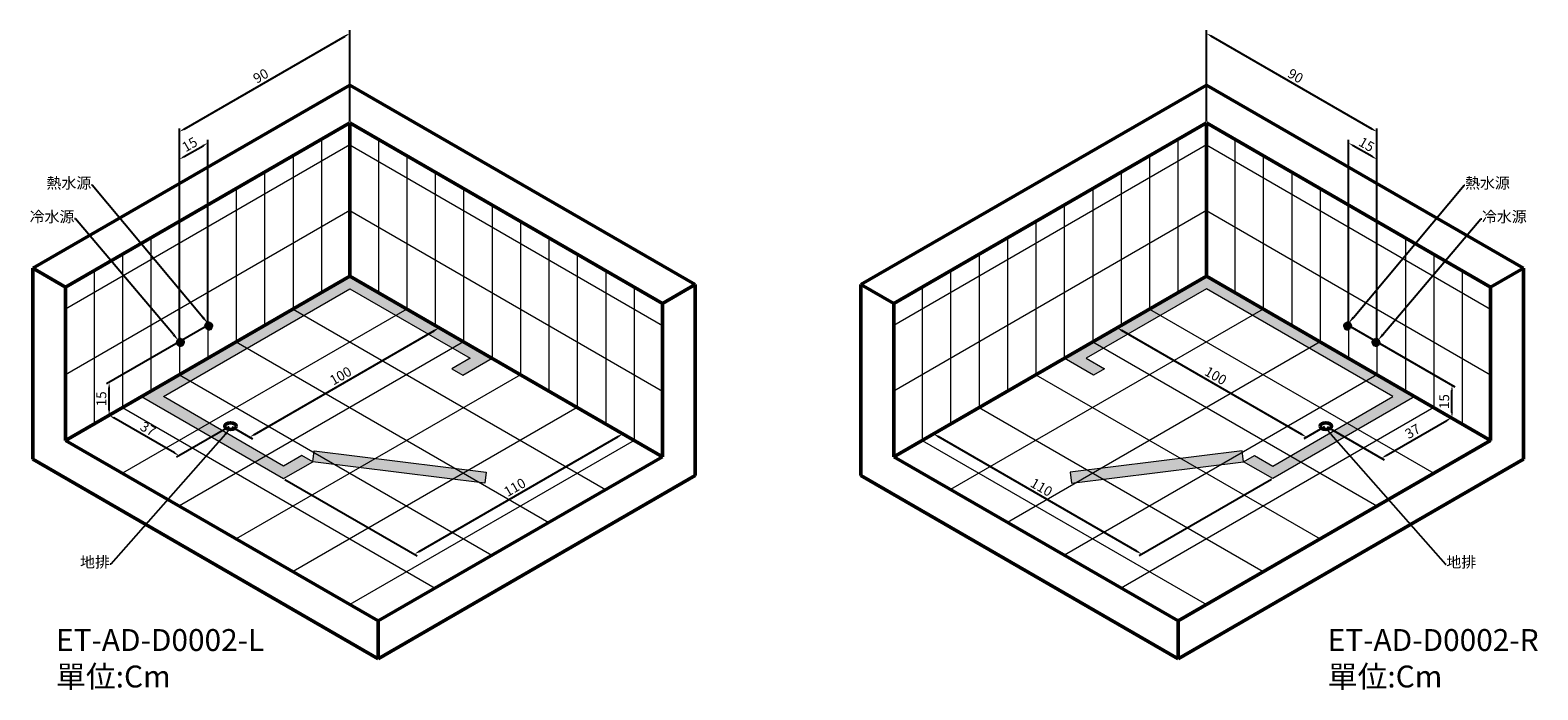
# Model space of a CAD drawing. Units: inches. Extents: x 1403 to 2092, y -43 to 258.
import ezdxf
from ezdxf import colors
from ezdxf.entities.mleader import LeaderData, LeaderLine
from ezdxf.math import Vec2, Vec3

# ---------------------------------------------------------------- set-up
doc = ezdxf.new("R2010")
doc.units = ezdxf.units.IN
doc.header["$MEASUREMENT"] = 0
doc.layers.add('PV-75A', color=7, linetype='Continuous')
doc.styles.get("Standard").update_dxf_attribs({"font": 'msjh.ttf'})
doc.dimstyles.new('ISO-25文字高度4.5 放大1.8倍', dxfattribs={"dimtxt": 4.5, "dimasz": 2.5, "dimexe": 1.25, "dimexo": 0.625, "dimtad": 1, "dimdsep": 46, "dimtxsty": 'Standard', "dimcen": 2.5, "dimadec": 0, "dimazin": 0, "dimtfac": 1, "dimtmove": 0, "dimatfit": 3, "dimfxl": 0, "dimarcsym": 0})

# ---------------------------------------------------------------- blocks, each defined once
blk = doc.blocks.new('*D9')
at = {"color": 0, "lineweight": -2, "transparency": 16777216}
for p, q in [((1581.41, 127.09), (1590.81, 121.67)), ((1505.12, 73.64), (1587.39, 121.14)), ((1494.81, 77.09), (1504.21, 71.67))]:
    blk.add_line(p, q, dxfattribs=at)
at = {"color": 0, "lineweight": 15, "transparency": 16777216}
for points in [[(1587.19, 121.5), (1587.6, 120.78), (1589.56, 122.39)], [(1504.91, 74), (1505.33, 73.28), (1502.96, 72.39)]]:
    blk.add_solid(points, dxfattribs=at)
at = {"layer": 'Defpoints', "color": 0, "lineweight": 15, "transparency": 16777216}
for p in [(1580.79, 127.45), (1589.56, 122.39), (1494.18, 77.45)]:
    blk.add_point(p, dxfattribs=at)
at = {"color": 0, "lineweight": 15, "transparency": 16777216, "insert": (1544.78, 99.95), "char_height": 4.5, "attachment_point": 5, "rotation": 30}
blk.add_mtext('100', dxfattribs=at)
blk = doc.blocks.new('*D6')
at = {"color": 0, "lineweight": -2, "transparency": 16777216}
for p, q in [((1461.52, 95.59), (1437.46, 81.7)), ((1468.59, 65.17), (1440.87, 81.17)), ((1493.56, 77.09), (1469.5, 63.2))]:
    blk.add_line(p, q, dxfattribs=at)
at = {"color": 0, "lineweight": 15, "transparency": 16777216}
for points in [[(1441.08, 81.53), (1440.66, 80.81), (1438.71, 82.42)], [(1468.79, 65.53), (1468.38, 64.81), (1470.75, 63.92)]]:
    blk.add_solid(points, dxfattribs=at)
at = {"layer": 'Defpoints', "color": 0, "lineweight": 15, "transparency": 16777216}
for p in [(1462.14, 95.95), (1438.71, 82.42), (1494.18, 77.45)]:
    blk.add_point(p, dxfattribs=at)
at = {"color": 0, "lineweight": 15, "transparency": 16777216, "insert": (1456.2, 75.73), "char_height": 4.5, "attachment_point": 5, "rotation": 330}
blk.add_mtext('37', dxfattribs=at)
blk = doc.blocks.new('*D3')
at = {"color": 0, "lineweight": -2, "transparency": 16777216}
for p, q in [((1483.79, 124.17), (1483.79, 208.29)), ((1470.8, 116.67), (1470.8, 200.79)), ((1472.97, 200.59), (1481.63, 205.59))]:
    blk.add_line(p, q, dxfattribs=at)
at = {"color": 0, "lineweight": 15, "transparency": 16777216}
for points in [[(1481.42, 205.95), (1481.83, 205.23), (1483.79, 206.84)], [(1472.76, 200.95), (1473.17, 200.23), (1470.8, 199.34)]]:
    blk.add_solid(points, dxfattribs=at)
at = {"layer": 'Defpoints', "color": 0, "lineweight": 15, "transparency": 16777216}
for p in [(1483.79, 206.84), (1483.79, 123.45), (1470.8, 115.95)]:
    blk.add_point(p, dxfattribs=at)
at = {"color": 0, "lineweight": 15, "transparency": 16777216, "insert": (1475.81, 205.66), "char_height": 4.5, "attachment_point": 5, "rotation": 30}
blk.add_mtext('15', dxfattribs=at)
blk = doc.blocks.new('*D4')
at = {"color": 0, "lineweight": -2, "transparency": 16777216}
for p, q in [((1483.17, 123.09), (1437.46, 96.7)), ((1483.17, 108.09), (1437.46, 81.7)), ((1438.71, 84.92), (1438.71, 94.92))]:
    blk.add_line(p, q, dxfattribs=at)
at = {"color": 0, "lineweight": 15, "transparency": 16777216}
for points in [[(1438.29, 94.92), (1439.12, 94.92), (1438.71, 97.42)], [(1438.29, 84.92), (1439.12, 84.92), (1438.71, 82.42)]]:
    blk.add_solid(points, dxfattribs=at)
at = {"layer": 'Defpoints', "color": 0, "lineweight": 15, "transparency": 16777216}
for p in [(1483.79, 123.45), (1483.79, 108.45), (1438.71, 97.42)]:
    blk.add_point(p, dxfattribs=at)
at = {"color": 0, "lineweight": 15, "transparency": 16777216, "insert": (1435.74, 89.92), "char_height": 4.5, "attachment_point": 5, "rotation": 90}
blk.add_mtext('15', dxfattribs=at)
blk = doc.blocks.new('*D5')
at = {"color": 0, "lineweight": -2, "transparency": 16777216}
for p, q in [((1472.97, 213.17), (1546.58, 255.67)), ((1548.74, 216.67), (1548.74, 258.37)), ((1470.8, 171.67), (1470.8, 213.37))]:
    blk.add_line(p, q, dxfattribs=at)
at = {"color": 0, "lineweight": 15, "transparency": 16777216}
for points in [[(1546.37, 256.04), (1546.79, 255.31), (1548.74, 256.92)], [(1472.76, 213.54), (1473.17, 212.81), (1470.8, 211.92)]]:
    blk.add_solid(points, dxfattribs=at)
at = {"layer": 'Defpoints', "color": 0, "lineweight": 15, "transparency": 16777216}
for p in [(1548.74, 256.92), (1548.74, 215.95), (1470.8, 170.95)]:
    blk.add_point(p, dxfattribs=at)
at = {"color": 0, "lineweight": 15, "transparency": 16777216, "insert": (1508.3, 236.98), "char_height": 4.5, "attachment_point": 5, "rotation": 30}
blk.add_mtext('90', dxfattribs=at)
blk = doc.blocks.new('*D10')
at = {"color": 0, "lineweight": -2, "transparency": 16777216}
for p, q in [((1614.32, 108.09), (1674.74, 73.21)), ((1580.4, 20.18), (1671.33, 72.68)), ((1519.06, 53.09), (1579.48, 18.21))]:
    blk.add_line(p, q, dxfattribs=at)
at = {"color": 0, "lineweight": 15, "transparency": 16777216}
for points in [[(1671.12, 73.04), (1671.54, 72.32), (1673.49, 73.93)], [(1580.19, 20.54), (1580.6, 19.82), (1578.23, 18.93)]]:
    blk.add_solid(points, dxfattribs=at)
at = {"layer": 'Defpoints', "color": 0, "lineweight": 15, "transparency": 16777216}
for p in [(1613.7, 108.45), (1673.49, 73.93), (1518.43, 53.45)]:
    blk.add_point(p, dxfattribs=at)
at = {"color": 0, "lineweight": 15, "transparency": 16777216, "insert": (1624.38, 49), "char_height": 4.5, "attachment_point": 5, "rotation": 30}
blk.add_mtext('110', dxfattribs=at)
blk = doc.blocks.new('*D17')
at = {"color": 0, "lineweight": -2, "transparency": 16777216}
for p, q in [((1907.49, 127.09), (1898.09, 121.67)), ((1983.78, 73.64), (1901.51, 121.14)), ((1994.09, 77.09), (1984.7, 71.67))]:
    blk.add_line(p, q, dxfattribs=at)
at = {"color": 0, "lineweight": 15, "transparency": 16777216}
for points in [[(1901.72, 121.5), (1901.3, 120.78), (1899.34, 122.39)], [(1983.99, 74), (1983.57, 73.28), (1985.95, 72.39)]]:
    blk.add_solid(points, dxfattribs=at)
at = {"layer": 'Defpoints', "color": 0, "lineweight": 15, "transparency": 16777216}
for p in [(1908.12, 127.45), (1899.34, 122.39), (1994.72, 77.45)]:
    blk.add_point(p, dxfattribs=at)
at = {"color": 0, "lineweight": 15, "transparency": 16777216, "insert": (1944.13, 99.95), "char_height": 4.5, "attachment_point": 5, "rotation": 330}
blk.add_mtext('100', dxfattribs=at)
blk = doc.blocks.new('*D11')
at = {"color": 0, "lineweight": -2, "transparency": 16777216}
for p, q in [((2027.39, 95.59), (2053.44, 80.55)), ((1995.34, 77.09), (2021.4, 62.05)), ((2022.31, 64.02), (2050.02, 80.02))]:
    blk.add_line(p, q, dxfattribs=at)
at = {"color": 0, "lineweight": 15, "transparency": 16777216}
for points in [[(2049.82, 80.38), (2050.23, 79.66), (2052.19, 81.27)], [(2022.1, 64.38), (2022.52, 63.66), (2020.15, 62.77)]]:
    blk.add_solid(points, dxfattribs=at)
at = {"layer": 'Defpoints', "color": 0, "lineweight": 15, "transparency": 16777216}
for p in [(2026.76, 95.95), (1994.72, 77.45), (2052.19, 81.27)]:
    blk.add_point(p, dxfattribs=at)
at = {"color": 0, "lineweight": 15, "transparency": 16777216, "insert": (2034.69, 74.58), "char_height": 4.5, "attachment_point": 5, "rotation": 30}
blk.add_mtext('37', dxfattribs=at)
blk = doc.blocks.new('*D12')
at = {"color": 0, "lineweight": -2, "transparency": 16777216}
for p, q in [((2005.11, 124.17), (2005.11, 208.29)), ((2015.94, 200.59), (2007.28, 205.59)), ((2018.1, 116.67), (2018.1, 200.79))]:
    blk.add_line(p, q, dxfattribs=at)
at = {"color": 0, "lineweight": 15, "transparency": 16777216}
for points in [[(2007.48, 205.95), (2007.07, 205.23), (2005.11, 206.84)], [(2016.14, 200.95), (2015.73, 200.23), (2018.1, 199.34)]]:
    blk.add_solid(points, dxfattribs=at)
at = {"layer": 'Defpoints', "color": 0, "lineweight": 15, "transparency": 16777216}
for p in [(2005.11, 206.84), (2005.11, 123.45), (2018.1, 115.95)]:
    blk.add_point(p, dxfattribs=at)
at = {"color": 0, "lineweight": 15, "transparency": 16777216, "insert": (2013.09, 205.66), "char_height": 4.5, "attachment_point": 5, "rotation": 330}
blk.add_mtext('15', dxfattribs=at)
blk = doc.blocks.new('*D13')
at = {"color": 0, "lineweight": -2, "transparency": 16777216}
for p, q in [((2005.74, 123.09), (2053.63, 95.44)), ((2005.74, 108.09), (2053.63, 80.44)), ((2052.38, 83.66), (2052.38, 93.66))]:
    blk.add_line(p, q, dxfattribs=at)
at = {"color": 0, "lineweight": 15, "transparency": 16777216}
for points in [[(2051.97, 93.66), (2052.8, 93.66), (2052.38, 96.16)], [(2051.97, 83.66), (2052.8, 83.66), (2052.38, 81.16)]]:
    blk.add_solid(points, dxfattribs=at)
at = {"layer": 'Defpoints', "color": 0, "lineweight": 15, "transparency": 16777216}
for p in [(2005.11, 123.45), (2005.11, 108.45), (2052.38, 96.16)]:
    blk.add_point(p, dxfattribs=at)
at = {"color": 0, "lineweight": 15, "transparency": 16777216, "insert": (2049.42, 88.66), "char_height": 4.5, "attachment_point": 5, "rotation": 90}
blk.add_mtext('15', dxfattribs=at)
blk = doc.blocks.new('*D14')
at = {"color": 0, "lineweight": -2, "transparency": 16777216}
for p, q in [((1940.16, 216.67), (1940.16, 258.37)), ((2015.94, 213.17), (1942.32, 255.67)), ((2018.1, 171.67), (2018.1, 213.37))]:
    blk.add_line(p, q, dxfattribs=at)
at = {"color": 0, "lineweight": 15, "transparency": 16777216}
for points in [[(1942.53, 256.04), (1942.12, 255.31), (1940.16, 256.92)], [(2016.14, 213.54), (2015.73, 212.81), (2018.1, 211.92)]]:
    blk.add_solid(points, dxfattribs=at)
at = {"layer": 'Defpoints', "color": 0, "lineweight": 15, "transparency": 16777216}
for p in [(1940.16, 256.92), (1940.16, 215.95), (2018.1, 170.95)]:
    blk.add_point(p, dxfattribs=at)
at = {"color": 0, "lineweight": 15, "transparency": 16777216, "insert": (1980.61, 236.98), "char_height": 4.5, "attachment_point": 5, "rotation": 330}
blk.add_mtext('90', dxfattribs=at)
blk = doc.blocks.new('*D18')
at = {"color": 0, "lineweight": -2, "transparency": 16777216}
for p, q in [((1874.58, 108.09), (1814.16, 73.21)), ((1908.51, 20.18), (1817.57, 72.68)), ((1969.85, 53.09), (1909.42, 18.21))]:
    blk.add_line(p, q, dxfattribs=at)
at = {"color": 0, "lineweight": 15, "transparency": 16777216}
for points in [[(1817.78, 73.04), (1817.37, 72.32), (1815.41, 73.93)], [(1908.72, 20.54), (1908.3, 19.82), (1910.67, 18.93)]]:
    blk.add_solid(points, dxfattribs=at)
at = {"layer": 'Defpoints', "color": 0, "lineweight": 15, "transparency": 16777216}
for p in [(1875.21, 108.45), (1815.41, 73.93), (1970.47, 53.45)]:
    blk.add_point(p, dxfattribs=at)
at = {"color": 0, "lineweight": 15, "transparency": 16777216, "insert": (1864.52, 49), "char_height": 4.5, "attachment_point": 5, "rotation": 330}
blk.add_mtext('110', dxfattribs=at)

msp = doc.modelspace()

# ---------------------------------------------------------------- hatches: boundary and pattern name
at = {"lineweight": 15}
h = msp.add_hatch(color=3, dxfattribs=at)
h.dxf.hatch_style = 1
h.paths.add_polyline_path([(1548.744, 145.953), (1453.481, 90.953), (1518.433, 53.453), (1531.799, 61.17), (1526.799, 64.057), (1518.433, 59.226), (1463.481, 90.953), (1548.744, 140.179), (1603.695, 108.453), (1595.329, 103.622), (1600.329, 100.736), (1613.695, 108.453)])
h = msp.add_hatch(color=3, dxfattribs=at)
h.dxf.hatch_style = 1
h.paths.add_polyline_path([(1940.159, 145.953), (2035.422, 90.953), (1970.47, 53.453), (1957.103, 61.17), (1962.103, 64.057), (1970.47, 59.226), (2025.422, 90.953), (1940.159, 140.179), (1885.207, 108.453), (1893.574, 103.622), (1888.574, 100.736), (1875.207, 108.453)])
h = msp.add_hatch(color=3, dxfattribs=at)
h.dxf.hatch_style = 1
h.paths.add_polyline_path([(1531.799, 61.17), (1532.416, 66.132), (1610.943, 56.369), (1610.326, 51.407)])
h = msp.add_hatch(color=3, dxfattribs=at)
h.dxf.hatch_style = 1
h.paths.add_polyline_path([(1957.103, 61.17), (1956.487, 66.132), (1877.96, 56.369), (1878.577, 51.407)])

# ---------------------------------------------------------------- linework, layer by layer
at = {"lineweight": 50}
for p, q in [((1548.744, 233.273), (1403.84, 149.613)), ((1548.744, 233.273), (1706.598, 142.136)), ((1940.159, 233.273), (1782.304, 142.136)), ((1940.159, 233.273), (2085.063, 149.613)), ((1548.744, 215.953), (1418.84, 140.953)), ((1548.744, 145.953), (1548.744, 215.953)), ((1548.744, 215.953), (1691.598, 133.476)), ((1940.159, 215.953), (1797.304, 133.476)), ((1940.159, 145.953), (1940.159, 215.953)), ((1940.159, 215.953), (2070.063, 140.953)), ((1403.84, 62.293), (1403.84, 149.613)), ((1418.84, 140.953), (1403.84, 149.613)), ((1548.744, 145.953), (1418.84, 70.953)), ((1548.744, 145.953), (1691.598, 63.476)), ((1940.159, 145.953), (1797.304, 63.476)), ((1940.159, 145.953), (2070.063, 70.953)), ((2070.063, 140.953), (2085.063, 149.613)), ((2085.063, 62.293), (2085.063, 149.613)), ((1418.84, 70.953), (1418.84, 140.953)), ((1706.598, 142.136), (1691.598, 133.476)), ((1706.598, 54.815), (1706.598, 142.136)), ((1782.304, 54.815), (1782.304, 142.136)), ((1782.304, 142.136), (1797.304, 133.476)), ((2070.063, 70.953), (2070.063, 140.953)), ((1691.598, 63.476), (1691.598, 133.476)), ((1797.304, 63.476), (1797.304, 133.476)), ((1484.404, 124.514), (1485.27, 124.014)), ((2004.499, 124.514), (2003.633, 124.014)), ((1483.179, 122.392), (1484.045, 121.892)), ((2005.723, 122.392), (2004.857, 121.892)), ((1470.189, 114.892), (1471.055, 114.392)), ((1471.414, 117.014), (1472.28, 116.514)), ((2017.489, 117.014), (2016.623, 116.514)), ((2018.714, 114.892), (2017.848, 114.392)), ((1561.695, -11.524), (1418.84, 70.953)), ((1927.208, -11.524), (2070.063, 70.953)), ((1561.695, -28.845), (1403.84, 62.293)), ((1691.598, 63.476), (1561.695, -11.524)), ((1797.304, 63.476), (1927.208, -11.524)), ((1927.208, -28.845), (2085.063, 62.293)), ((1706.598, 54.815), (1561.695, -28.845)), ((1782.304, 54.815), (1927.208, -28.845)), ((1561.695, -11.524), (1561.695, -28.845)), ((1927.208, -11.524), (1927.208, -28.845))]:
    msp.add_line(p, q, dxfattribs=at)
at = {"lineweight": 15}
for p, q in [((1535.753, 208.453), (1535.753, 138.453)), ((1561.734, 208.453), (1561.734, 138.453)), ((1927.169, 208.453), (1927.169, 138.453)), ((1953.15, 208.453), (1953.15, 138.453)), ((1548.744, 205.953), (1418.84, 130.953)), ((1522.763, 200.953), (1522.763, 163.798)), ((1522.763, 200.953), (1522.763, 163.798)), ((1548.744, 205.953), (1691.598, 123.476)), ((1574.724, 200.953), (1574.724, 130.953)), ((1940.159, 205.953), (1797.304, 123.476)), ((1914.178, 200.953), (1914.178, 130.953)), ((1940.159, 205.953), (2070.063, 130.953)), ((1966.14, 200.953), (1966.14, 163.798)), ((1966.14, 200.953), (1966.14, 163.798)), ((1509.772, 193.453), (1509.772, 123.453)), ((1587.715, 193.453), (1587.715, 123.453)), ((1901.188, 193.453), (1901.188, 123.453)), ((1979.13, 193.453), (1979.13, 123.453)), ((1496.782, 185.953), (1496.782, 115.953)), ((1600.705, 185.953), (1600.705, 115.953)), ((1888.198, 185.953), (1888.198, 115.953)), ((1992.121, 185.953), (1992.121, 115.953)), ((1548.744, 175.953), (1418.84, 100.953)), ((1483.792, 178.453), (1483.792, 108.453)), ((1548.744, 175.953), (1691.598, 93.476)), ((1613.695, 178.453), (1613.695, 108.453)), ((1940.159, 175.953), (1797.304, 93.476)), ((1875.207, 178.453), (1875.207, 108.453)), ((1940.159, 175.953), (2070.063, 100.953)), ((2005.111, 178.453), (2005.111, 108.453)), ((1470.801, 170.953), (1470.801, 100.953)), ((1626.686, 170.953), (1626.686, 100.953)), ((1862.217, 170.953), (1862.217, 100.953)), ((2018.102, 170.953), (2018.102, 100.953)), ((1457.811, 163.453), (1457.811, 93.453)), ((1522.763, 163.798), (1522.763, 130.953)), ((1639.676, 163.453), (1639.676, 93.453)), ((1849.227, 163.453), (1849.227, 93.453)), ((1966.14, 163.798), (1966.14, 130.953)), ((2031.092, 163.453), (2031.092, 93.453)), ((1444.82, 155.953), (1444.82, 85.953)), ((1652.667, 155.953), (1652.667, 85.953)), ((1836.236, 155.953), (1836.236, 85.953)), ((2044.082, 155.953), (2044.082, 85.953)), ((1431.83, 148.453), (1431.83, 78.453)), ((1665.657, 148.453), (1665.657, 78.453)), ((1823.246, 148.453), (1823.246, 78.453)), ((2057.073, 148.453), (2057.073, 78.453)), ((1678.647, 140.953), (1678.647, 70.953)), ((1810.255, 140.953), (1810.255, 70.953)), ((1574.724, 130.953), (1444.82, 55.953)), ((1522.763, 130.953), (1665.618, 48.476)), ((1966.14, 130.953), (1823.285, 48.476)), ((1914.178, 130.953), (2044.082, 55.953)), ((1600.705, 115.953), (1470.801, 40.953)), ((1496.782, 115.953), (1639.637, 33.476)), ((1992.121, 115.953), (1849.266, 33.476)), ((1888.198, 115.953), (2018.102, 40.953)), ((1470.801, 100.953), (1613.656, 18.476)), ((1626.686, 100.953), (1496.782, 25.953)), ((1862.217, 100.953), (1992.121, 25.953)), ((2018.102, 100.953), (1875.247, 18.476)), ((1444.82, 85.953), (1587.675, 3.476)), ((1652.667, 85.953), (1522.763, 10.953)), ((1836.236, 85.953), (1966.14, 10.953)), ((2044.082, 85.953), (1901.227, 3.476)), ((1678.647, 70.953), (1548.744, -4.047)), ((1810.255, 70.953), (1940.159, -4.047))]:
    msp.add_line(p, q, dxfattribs=at)
at = {"color": 3, "lineweight": 15}
for points in [[(1548.744, 145.953), (1453.481, 90.953), (1518.433, 53.453), (1531.799, 61.17), (1526.799, 64.057), (1518.433, 59.226), (1463.481, 90.953), (1548.744, 140.179), (1603.695, 108.453), (1595.329, 103.622), (1600.329, 100.736), (1613.695, 108.453)], [(1940.159, 145.953), (2035.422, 90.953), (1970.47, 53.453), (1957.103, 61.17), (1962.103, 64.057), (1970.47, 59.226), (2025.422, 90.953), (1940.159, 140.179), (1885.207, 108.453), (1893.574, 103.622), (1888.574, 100.736), (1875.207, 108.453)]]:
    msp.add_lwpolyline(points, close=True, dxfattribs=at)
for points in [[(1531.799, 61.17), (1532.416, 66.132), (1610.943, 56.369), (1610.326, 51.407), (1531.799, 61.17)], [(1957.103, 61.17), (1956.487, 66.132), (1877.96, 56.369), (1878.577, 51.407), (1957.103, 61.17)]]:
    msp.add_lwpolyline(points, dxfattribs=at)
at = {"lineweight": 50, "extrusion": (0, 0, -1)}
for centre in [(1483.792, 123.453), (1484.225, 123.203), (1470.801, 115.953), (1471.234, 115.703)]:
    msp.add_ellipse(centre, major_axis=(0.612, 1.061), ratio=0.5773503, start_param=3.1415927, end_param=6.2831853, dxfattribs=at)
for centre in [(1484.658, 122.953), (1471.667, 115.453)]:
    msp.add_ellipse(centre, major_axis=(-0.612, -1.061), ratio=0.5773503, dxfattribs=at)
at = {"lineweight": 50}
for centre in [(2004.245, 122.953), (2017.235, 115.453)]:
    msp.add_ellipse(centre, major_axis=(0.612, -1.061), ratio=0.5773503, dxfattribs=at)
for centre in [(2004.678, 123.203), (2005.111, 123.453), (2018.102, 115.953), (2017.668, 115.703)]:
    msp.add_ellipse(centre, major_axis=(-0.612, 1.061), ratio=0.5773503, start_param=3.1415927, end_param=6.2831853, dxfattribs=at)
at = {"layer": 'PV-75A', "lineweight": 50}
msp.add_ellipse((1494.184, 77.453), major_axis=(2.645, 0), ratio=0.5773503, dxfattribs=at)
at = {"layer": 'PV-75A', "lineweight": 50, "extrusion": (0, 0, -1)}
msp.add_ellipse((1994.719, 77.453), major_axis=(-2.645, 0), ratio=0.5773503, dxfattribs=at)

# ---------------------------------------------------------------- texts
at = {"char_height": 10, "attachment_point": 1}
for s, insert in [('{\\fPMingLiU|b0|i0|c136|p18;ET-AD-D0002-L\\P}單位:Cm', (1414.428, -15.288)), ('{\\fPMingLiU|b0|i0|c136|p18;ET-AD-D0002-R\\P}單位:Cm', (1995.583, -15.288))]:
    msp.add_mtext_dynamic_manual_height_columns(s, width=97.74535, gutter_width=1, heights=[0], dxfattribs=dict(at, insert=insert))

# ---------------------------------------------------------------- dimensions: what is measured, and where the dimension line sits
at = {"color": 1, "lineweight": 15}
for p1, p2, distance, picture, middle in [((1470.801, 170.953), (1548.744, 215.953), 35.483, '*D5', (1508.297, 236.98)), ((2018.102, 170.953), (1940.159, 215.953), -35.483, '*D14', (1980.606, 236.98)), ((1470.801, 115.953), (1483.792, 123.453), 72.217, '*D3', (1475.815, 205.659)), ((2018.102, 115.953), (2005.111, 123.453), -72.217, '*D12', (2013.088, 205.659)), ((1494.184, 77.453), (1580.786, 127.453), -8.772, '*D9', (1544.776, 99.955)), ((1994.719, 77.453), (1908.116, 127.453), 8.772, '*D17', (1944.127, 99.955)), ((1518.433, 53.453), (1613.695, 108.453), -59.798, '*D10', (1624.38, 48.995)), ((1970.47, 53.453), (1875.207, 108.453), 59.798, '*D18', (1864.523, 48.995)), ((1494.184, 77.453), (1462.141, 95.953), 23.433, '*D6', (1456.205, 75.729)), ((1994.719, 77.453), (2026.762, 95.953), -25.428, '*D11', (2034.693, 74.577))]:
    dim = msp.add_aligned_dim(p1=p1, p2=p2, distance=distance, dimstyle='ISO-25文字高度4.5 放大1.8倍', override={"dimarcsym": 1}, dxfattribs=at)
    dim.commit()
    dim.dimension.update_dxf_attribs({"geometry": picture, "text_midpoint": middle})
for base, p1, p2, picture, middle in [((1438.708, 97.424), (1483.792, 108.453), (1483.792, 123.453), '*D4', (1435.745, 89.924)), ((2052.382, 96.161), (2005.111, 108.453), (2005.111, 123.453), '*D13', (2049.418, 88.661))]:
    dim = msp.add_linear_dim(base=base, p1=p1, p2=p2, angle=90, dimstyle='ISO-25文字高度4.5 放大1.8倍', override={"dimarcsym": 1}, dxfattribs=at)
    dim.commit()
    dim.dimension.update_dxf_attribs({"geometry": picture, "text_midpoint": middle})

# ---------------------------------------------------------------- leaders
ml = msp.add_multileader_mtext('Standard', dxfattribs=at)
ml.set_content('{\\fPMingLiU|b0|i0|c136|p18;\\H27.778x;熱水源}', color=1)
ml.set_leader_properties()
ml.build(insert=Vec2(0, 0))
ml.multileader.update_dxf_attribs({"text_left_attachment_type": 2, "text_right_attachment_type": 2, "dogleg_length": 0.36, "arrow_head_size": 3.5})
ctx = ml.context
ctx.base_point, ctx.char_height, ctx.arrow_head_size, ctx.landing_gap_size, ctx.plane_origin = Vec3(1408.685, 187.581), 0.18, 3.5, 0.09, Vec3(1508.942, 162.349)
ctx.left_attachment, ctx.right_attachment, ctx.text_align_type = 2, 2, 2
notes = []
notes.append((ctx, [(0, (1, 1, 0), (1430.998, 187.581), (-1, 0), 0.36, [(0, [(1483.792, 124.453)], 0, [])])]))
ctx.mtext.insert, ctx.mtext.alignment, ctx.mtext.flow_direction = Vec3(1430.548, 191.008), 3, 5
ml = msp.add_multileader_mtext('Standard', dxfattribs=at)
ml.set_content('{\\fPMingLiU|b0|i0|c136|p18;\\H27.778x;熱水源}', color=1)
ml.set_leader_properties()
ml.build(insert=Vec2(0, 0))
ml.multileader.update_dxf_attribs({"text_left_attachment_type": 2, "text_right_attachment_type": 2, "dogleg_length": 0.36, "arrow_head_size": 3.5})
ctx = ml.context
ctx.base_point, ctx.char_height, ctx.arrow_head_size, ctx.landing_gap_size, ctx.plane_origin = Vec3(2058.265, 187.581), 0.18, 3.5, 0.09, Vec3(1979.961, 162.349)
ctx.left_attachment, ctx.right_attachment = 2, 2
notes.append((ctx, [(0, (1, 1, 0), (2057.905, 187.581), (1, 0), 0.36, [(0, [(2005.111, 124.453)], 0, [])])]))
ctx.mtext.insert, ctx.mtext.flow_direction = Vec3(2058.355, 191.008), 5
ml = msp.add_multileader_mtext('Standard', dxfattribs=at)
ml.set_content('{\\fPMingLiU|b0|i0|c136|p18;\\H27.778x;冷水源}', color=1)
ml.set_leader_properties()
ml.build(insert=Vec2(0, 0))
ml.multileader.update_dxf_attribs({"text_left_attachment_type": 2, "text_right_attachment_type": 2, "dogleg_length": 0.36, "arrow_head_size": 3.5})
ctx = ml.context
ctx.base_point, ctx.char_height, ctx.arrow_head_size, ctx.landing_gap_size, ctx.plane_origin = Vec3(1401.113, 172.188), 0.18, 3.5, 0.09, Vec3(1494.312, 150.951)
ctx.left_attachment, ctx.right_attachment, ctx.text_align_type = 2, 2, 2
notes.append((ctx, [(0, (1, 1, 0), (1423.289, 172.188), (-1, 0), 0.36, [(0, [(1470.386, 116.591)], 0, [])])]))
ctx.mtext.insert, ctx.mtext.alignment, ctx.mtext.flow_direction = Vec3(1422.839, 175.614), 3, 5
ml = msp.add_multileader_mtext('Standard', dxfattribs=at)
ml.set_content('{\\fPMingLiU|b0|i0|c136|p18;\\H27.778x;冷水源}', color=1)
ml.set_leader_properties()
ml.build(insert=Vec2(0, 0))
ml.multileader.update_dxf_attribs({"text_left_attachment_type": 2, "text_right_attachment_type": 2, "dogleg_length": 0.36, "arrow_head_size": 3.5})
ctx = ml.context
ctx.base_point, ctx.char_height, ctx.arrow_head_size, ctx.landing_gap_size, ctx.plane_origin = Vec3(2065.974, 172.188), 0.18, 3.5, 0.09, Vec3(1994.591, 150.951)
ctx.left_attachment, ctx.right_attachment = 2, 2
notes.append((ctx, [(0, (1, 1, 0), (2065.614, 172.188), (1, 0), 0.36, [(0, [(2018.517, 116.591)], 0, [])])]))
ctx.mtext.insert, ctx.mtext.flow_direction = Vec3(2066.064, 175.614), 5
ml = msp.add_multileader_mtext('Standard', dxfattribs=at)
ml.set_content('{\\fPMingLiU|b0|i0|c136|p18;\\H27.778x;地排}', color=1)
ml.set_leader_properties()
ml.build(insert=Vec2(0, 0))
ml.multileader.update_dxf_attribs({"text_left_attachment_type": 2, "text_right_attachment_type": 2, "dogleg_length": 0.36, "arrow_head_size": 3.5})
ctx = ml.context
ctx.base_point, ctx.char_height, ctx.arrow_head_size, ctx.landing_gap_size, ctx.plane_origin = Vec3(1424.45, 14.409), 0.18, 3.5, 0.09, Vec3(1517.462, -10.823)
ctx.left_attachment, ctx.right_attachment, ctx.text_align_type = 2, 2, 2
notes.append((ctx, [(0, (1, 1, 0), (1439.518, 14.409), (-1, 0), 0.36, [(0, [(1494.184, 76.435)], 0, [])])]))
ctx.mtext.insert, ctx.mtext.alignment, ctx.mtext.flow_direction = Vec3(1439.068, 17.825), 3, 5
ml = msp.add_multileader_mtext('Standard', dxfattribs=at)
ml.set_content('{\\fPMingLiU|b0|i0|c136|p18;\\H27.778x;地排}', color=1)
ml.set_leader_properties()
ml.build(insert=Vec2(0, 0))
ml.multileader.update_dxf_attribs({"text_left_attachment_type": 2, "text_right_attachment_type": 2, "dogleg_length": 0.36, "arrow_head_size": 3.5})
ctx = ml.context
ctx.base_point, ctx.char_height, ctx.arrow_head_size, ctx.landing_gap_size, ctx.plane_origin = Vec3(2049.745, 14.409), 0.18, 3.5, 0.09, Vec3(1971.441, -10.823)
ctx.left_attachment, ctx.right_attachment = 2, 2
notes.append((ctx, [(0, (1, 1, 0), (2049.385, 14.409), (1, 0), 0.36, [(0, [(1994.719, 76.435)], 0, [])])]))
ctx.mtext.insert, ctx.mtext.flow_direction = Vec3(2049.835, 17.825), 5
for ctx, leaders in notes:
    for number, flags, end, landing, length, lines in leaders:
        leader = LeaderData()
        leader.index, (leader.has_last_leader_line, leader.has_dogleg_vector, leader.attachment_direction) = number, flags
        leader.last_leader_point, leader.dogleg_vector, leader.dogleg_length = Vec3(end), Vec3(landing), length
        for number, points, colour, breaks in lines:
            line = LeaderLine()
            line.index, line.vertices, line.color, line.breaks = number, Vec3.list(points), colors.encode_raw_color(colour), breaks
            leader.lines.append(line)
        ctx.leaders.append(leader)

doc.saveas('drawing.dxf')
